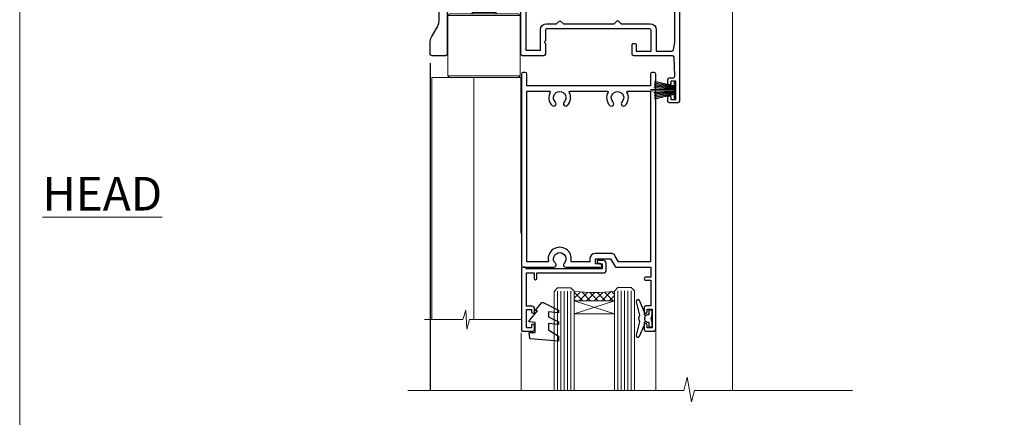
# Model space of a CAD drawing. Units: millimetres. Extents: x 1409 to 8566, y 792 to 2175.
# Drawn here: x 6813 to 7106, y 1445 to 1564 of the extents above; entities that cross this region are included whole.
import ezdxf

# ---------------------------------------------------------------- set-up
doc = ezdxf.new("R2010")
doc.units = ezdxf.units.MM
doc.layers.add('Aluminium Systems Ltd Joinery Detail', color=7, linetype='Continuous')
doc.layers.add('No Print', color=7, linetype='Continuous', plot=False)
doc.styles.add('ASL TXT 50', font='romans.shx', dxfattribs={"height": 100})

# ---------------------------------------------------------------- blocks, each defined once
blk = doc.blocks.new('Page Layout')
at = {"layer": 'Aluminium Systems Ltd Joinery Detail', "color": 8, "lineweight": 5}
blk.add_lwpolyline([(0, 693.9851618218306), (0, 0), (553.0825377109722, 0), (553.0825377109722, 693.9851618218306)], close=True, dxfattribs=at)
blk = doc.blocks.new('NZ212')
at = {"color": 8}
for p, q in [((-3.500000000000561, 5.193747284970243), (-3.500000000000504, 0.8062527150308938)), ((3.499999999999496, 0.8062527150308938), (3.499999999999439, 5.193747284970243))]:
    blk.add_line(p, q, dxfattribs=at)
blk.add_lwpolyline([(3.499999999999325, 0.806252715030837, -0.2303579185802505), (-3.500000000000391, 0.8062527150308938, -0.4607158371604556), (-7.000000000000504, 0.8062527150299843), (-7.000000000000448, 5.193747284970527, -0.4607158371605248), (-3.500000000000391, 5.1937472849703, -0.2303579185802505), (3.499999999999496, 5.1937472849703, -0.460715837160475), (6.999999999999432, 5.193747284970243), (6.999999999999488, 0.8062527150307233, -0.4607158371604521)], format="xyb", close=True, dxfattribs=at)
for points in [[(-5.249999999999993, 6.000000000001137), (5.25, 6.000000000001137)], [(-5.249999999999993, 0), (5.25, 0)]]:
    blk.add_lwpolyline(points, dxfattribs=at)
blk.add_lwpolyline([(-4.999999999999993, 6.000000000001137, -0.4142135623730951), (-4.199999999999982, 6.800000000001091), (4.199999999999989, 6.800000000001091, -0.414213562373095), (5, 6.00000000000108)], format="xyb", dxfattribs=at)
blk = doc.blocks.new('C438-20694')
blk.add_lwpolyline([(25.21254076055509, 0.7499998121184035, -0.414213562373095), (24.46254076055509, -1.87881596502848e-07), (22.71253547302938, -1.87881596502848e-07, -0.6681786379192989), (22.57111411679187, 0.3414211683557369), (23.22969276055453, 0.9999998121184035), (24.01255076055502, 0.9999998121184035), (24.01255076055502, 2.499999812118403), (1.500000593779706, 2.499999812118403), (1.000000593779706, 1.999999812118403), (0.2000005937796949, 1.999999812118403, -0.414213562373095), (5.937797062927075e-07, 2.199999812118392), (5.937797062927075e-07, 20.79999981211841, -0.414213562373095), (0.2000005937796949, 20.9999998121184), (3.399990593779595, 20.9999998121184, -0.414213562373095), (3.899990593779595, 20.4999998121184), (3.899990593779595, 19.35001781211849, -0.9999999999999999), (2.999960593779807, 19.35001781211849), (2.999960593779807, 19.9999998121184), (1.500000593779706, 19.9999998121184), (1.500000593779706, 14.59999981211831), (2.999960593779807, 14.59999981211831), (2.999960593779807, 15.24997681211835, -0.9999999999999999), (3.899990593779595, 15.24997681211835), (3.899990593779595, 14.34999981211831, -0.414213562373095), (3.149990593779595, 13.59999981211831), (1.500000593779706, 13.59999981211831), (1.500000593779706, 3.699999812118222), (3.800010593780545, 3.699999812118222), (3.800010593780545, 5.299999812118131, -0.9999999999999999), (4.600010593779817, 5.299999812118131), (4.600010593779817, 3.699999812118222), (24.46254076055509, 3.699999812118222, -0.414213562373095), (25.21254076055509, 2.949999812118222)], format="xyb", close=True)
blk = doc.blocks.new('DY470')
blk.add_lwpolyline([(5.750000019156957, 8.125391938145093), (8.75000001915696, 9.999999993873065), (8.75000001915696, 11.49999999387307), (0.3278039490302049, 10.7631533157444, 0.3639702342661999), (0.1459961579613847, 10.58134552467558), (1.915696401511013e-08, 8.912602022139758), (1.750000019156953, 8.912602022139755), (1.750000019156964, 5.912602022139762), (1.915696756782381e-08, 5.759496860969403), (1.915696756782381e-08, 5.459496860969391), (2.488722105443436, 2.493553373668941), (1.950000019156963, 2.446421298327838), (1.950000019156963, 2.146421298327837), (3.751061344076014, -6.12693185075841e-09), (4.154563361906835, -6.12693185075841e-09), (8.75000001915696, 2.241344210304117), (8.750000019156946, 3.041344210304118), (5.75000001915696, 2.778878219726348), (5.75000001915695, 4.261824901123624), (8.750000019156946, 5.725022666821207), (8.750000019156946, 6.525022666821215), (5.75000001915696, 6.262556676243449)], format="xyb", close=True)
blk = doc.blocks.new('C471-20683')
at = {"layer": 'Aluminium Systems Ltd Joinery Detail', "flags": 128}
for points in [[(38.50000000024079, 57.99999991084985), (38.50000000024124, 60.99999991084985), (36.90000000020677, 60.99999991084985, -0.9999999999999999), (36.90000000020677, 61.79999991085094), (38.50000000024079, 61.79999991084912), (38.50000000024033, 69.49999991084985), (37.00000000020805, 69.49999991084985, -0.4142135623724957), (36.50000000020805, 69.99999991084803), (36.50000000020623, 71.29999991085094, -0.9999999999999999), (37.40000000020677, 71.29999991085094), (37.40000000020677, 70.49999991084985), (38.90000000020677, 70.49999991084985), (38.90000000020677, 75.99999991084985), (37.40000000020677, 75.99999991084985), (37.40000000020586, 75.19999991085058, -0.9999999999999999), (36.50000000020714, 75.19999991085058), (36.50000000024033, 76.49999991084985, -0.414213562373095), (37.00000000024033, 76.99999991084985), (39.50000000024079, 76.99999991084985, -0.414213562373095), (40.00000000024079, 76.49999991084985), (40.00000000024079, 0.4999999108498514, -0.414213562373095), (39.50000000024079, -8.915014859667281e-08), (38.90000000024042, -8.915014859667281e-08, -0.414213562373095), (38.40000000024042, 0.4999999108498514), (38.40000000024042, 3.999999910849851), (1.600000000240698, 3.999999910849624), (1.600000000240698, 0.499999910849624, -0.414213562373095), (1.100000000240698, -8.915037597034825e-08), (0.5000000002407887, -8.915037597034825e-08, -0.414213562373095), (2.407887222943828e-10, 0.499999910849624), (2.407887222943828e-10, 57.49999991084985, -0.414213562373095), (0.5000000002407887, 57.99999991084985), (9.604407955129545, 57.99999991085008, -0.6690645461982968), (10.09505984306384, 56.8113469992239, 2.4225992824174), (12.70494015741781, 56.81134699922413, -0.6690645461983258), (13.19559204535176, 57.99999991085011), (23.50000000024079, 57.99999991084985, -0.9999999999999999), (23.50000000024079, 56.99999991084991), (22.00000000024079, 56.99999991085008), (22.00000000024079, 55.49999991085008), (26.55662432726672, 55.49999991085008), (27.85566243294329, 57.74999991085031, -0.2679491924311882), (28.28867513483533, 57.99999991085031)], [(38.40000000024042, 5.59999991084976), (38.40000000024042, 56.39999991084971), (28.92376043094441, 56.39999991085017), (27.91339745986193, 54.64999991085014, -0.2679491924311272), (26.61435935418535, 53.89999991085017), (21.90000000024042, 53.89999991085017, -0.414213562373095), (20.40000000024042, 55.39999991085017), (20.40000000024042, 56.39999991084994), (14.98224789786013, 56.39999991084966, 0.4719332409101741), (14.78596034182578, 56.16164374646638, -1.214321321226918), (8.01403965865461, 56.16164374646655, 0.4719332409099701), (7.817752102621171, 56.39999991084971), (1.600000000240698, 56.39999991084971), (1.600000000240698, 5.599999910849533), (8.397917389780787, 5.599999910849533, 0.5745711542946811), (8.57195116430296, 5.898550635488903, -0.3376103493479403), (9.105882353182096, 9.802069462678105, -0.9999999999999999), (10.09411764729953, 8.810408732659653, 2.420132881565951), (12.70588235318235, 8.810408732659567, -0.9999999999999999), (13.69411764729949, 9.802069462677593, -0.3376103493483284), (14.22804883617562, 5.898550635485037, 0.5745711542949179), (14.40208261069006, 5.599999910849363), (25.59791738978106, 5.59999991084976, 0.5745711542938665), (25.77195116429994, 5.898550635487254, -0.3376103493479106), (26.30588235318186, 9.80206946267748, -0.9999999999998391), (27.29411764729906, 8.810408732659937, 2.420132881565951), (29.90588235318216, 8.810408732659397, -0.9999999999998793), (30.89411764729959, 9.80206946267748, -0.3376103493482747), (31.42804883617566, 5.898550635485037, 0.5745711542953365), (31.60208261069079, 5.599999910849675)]]:
    blk.add_lwpolyline(points, format="xyb", close=True, dxfattribs=at)
blk = doc.blocks.new('F115-21144')
for points in [[(2.600000563619687, 45.18023593723023, -0.3888787318525004), (5.33853333537445, 48.16882003150567), (26.54357787137405, 50.02402103798033, 0.3888787318528238), (27, 50.52211838702618), (27.00000000000023, 56.58629112931293, -0.1989123673798796), (28.4644660940703, 60.12182503524865), (31.42132076357484, 63.07867970474785, 0.1989123673799498), (32.30000042001666, 65.2000000483099), (32.30000042001666, 68.50000004830963, -0.414213562373095), (32.80000042001666, 69.00000004830963), (37.80000042618848, 69.00000004830952, -0.414213562373095), (38.30000042618848, 68.50000004830952), (38.30000042618848, 52.00000000001773, 0.4142135623732282), (40.30000042618848, 50.00000000001773), (72.7998162715503, 50.00000000002955, -0.4142520006193031), (74.19999999998618, 48.60000001208572), (74.19999999998618, 46.90829038895026), (77.5485571793979, 44.97500000002128), (80.53280016682766, 44.97500000002059, 0.2151364099821136), (81.28251176066078, 45.31323529404767, -0.4177955218267075), (82.27692037817542, 45.36910112351273, 0.1859457451057946), (83.30000040001869, 44.97500000002696), (84.82500040002014, 44.97500000002309), (84.82500040002014, 45.22037306246875), (84.46821817577256, 45.51974889524444, 0.3639702342661503), (84.46821817577256, 47.48025110478829), (84.82500040002014, 47.77962693756307), (84.82500040002014, 48.02500000002237), (83.30000040001869, 48.02500000000827, 0.1859457451657248), (82.27692037790257, 47.63089887629268, -0.3996395437348554), (81.31233512911604, 47.65502525299501), (79.99162445080583, 48.97573593130448, -0.668178637919638), (80.41588851951747, 50.00000000001705), (87.80000040412233, 50.00000000001636), (88.20000040412197, 49.60000000001673), (94.4000004041227, 49.60000000001673), (94.80000040412233, 50.00000000001636), (97.20000040412197, 50.00000000001636, -0.9999999999999999), (97.20000040412197, 48.80000000001564), (86.30000039952301, 48.80000000001564), (86.30000040928917, 29.40000000007239), (89.3000004095411, 29.40000000003896, -0.9999999999999999), (89.3000004095411, 28.40000000003851), (85.50000040961277, 28.40000000003851, -0.4142135622174472), (85.10000040961313, 28.79999999982555), (85.10000040790874, 32.00000000108047, 0.4142135622172599), (83.10000040790874, 34.00000000001636), (76.20000000000618, 34.00000000001636, 0.4142135623730284), (74.20000000000528, 32.00000000001727), (74.19999999999891, 0.4999999999999929, -0.414213562373095), (73.69999999999891, -7.105427357601002e-15), (71.19999999499942, -7.105427357601002e-15, -0.414213562373095), (70.69999999999891, 0.499999994999591), (70.69999999999891, 1.64999998349969, -0.9999999999999999), (71.59999998999956, 1.64999998349969), (71.59999998999956, 0.9999999895005587), (73.09999997500017, 0.9999999895005587), (73.09999997500017, 6.399964000653192), (71.6000040125, 6.399964000653192), (71.6000040125, 5.749964006652242, -0.9999999999999999), (70.70000402250025, 5.749964006652242), (70.70000402250025, 6.89996399015228, -0.4142135623729619), (71.20000402250025, 7.399963990152052), (72.28462273782134, 7.399963990151939, 0.4231146226015619), (72.78439332067478, 7.915108775233186), (72.61469277260949, 13.51514478509784, 0.4053681750128138), (72.11492218975764, 14.0000000000167), (60.6000000000613, 14.00000000001636, -0.414213562373095), (60.1000000000613, 14.50000000001636), (60.10000000006221, 17.2999999993683, -0.4142135623777567), (60.40000000006694, 17.59999999936883), (61.00000000006366, 17.59999999935723, -0.4142135623674065), (61.30000000005839, 17.29999999935739), (61.30000000005839, 15.40000000002782), (65.80000012939763, 15.400000000026), (65.80000012939672, 21.50000000001636, 0.414213562373095), (65.30000012939672, 22.00000000001636), (34.60000000000218, 22.00000000001636, 0.4142135623726511), (34.30000000000291, 21.70000000001708), (34.30000000000291, 18.40000000002236), (33.90000000001237, 18.00000000001636), (34.30000000000291, 17.60000000001126), (34.30000000000291, 14.50000000001636, -0.414213562373095), (33.80000000000291, 14.00000000001636), (27.5, 14.00000000001636, -0.414213562373095), (27, 14.50000000001636), (27, 36.50002660867448, 0.4142135946781166), (26.49999994485188, 37.00002660867448), (26.29999946946737, 37.00002657558615, -0.4142136108298284), (26.09999943637922, 37.20002657558597), (26.09999943637922, 37.80002657926251, -0.4142135085317271), (26.29999939961453, 38.00002657926347), (26.39999943638031, 38.00002659764504), (26.39999943638259, 45.90869153889297, 0.4400105308920769), (25.31284369363448, 46.90488623698359), (6.51284482086885, 45.26009946130522, 0.3888787318530285), (5.600000563617868, 44.2639047632137), (5.600000563619687, 38.00002659764504), (5.700000600385465, 38.00002657926347, -0.4142135085317271), (5.900000563620779, 37.80002657926251), (5.900000563620779, 37.20002657558597, -0.4142136108298284), (5.700000530532634, 37.00002657558615), (5.500000055148121, 37.00002660867448, 0.4142135946781166), (5, 36.50002660867448), (5, 14.50000000001636, -0.414213562373095), (4.5, 14.00000000001636), (0.5, 14.00000000001636, -0.414213562373095), (0, 14.50000000001636), (0, 18.19615242272265, -0.1316524975874148), (0.401923788647764, 19.69615242272356), (2.198076774970104, 22.80718065320251, 0.1316524975872606), (2.600000563616049, 24.30718065320166)], [(77.17342830999405, 43.57500000002164), (73.09999999998672, 45.92679493132857, -0.2679491924305064), (72.79999999998745, 46.44641017359867), (72.79999999998654, 48.60000001252774), (40.30000042400024, 48.60000000931165, -0.4142135624017119), (36.90000042366319, 52.00000000930697), (36.90000042364863, 62.94077307185454, 0.2807125383418244), (36.62916708871853, 63.38516326032481, -0.4923580453266859), (36.43089929657071, 64.47692002644112, 0.1859457451055209), (36.82500042005358, 65.50000004827325), (36.82500042005722, 67.0250000482738), (36.57962735761157, 67.0250000482738), (36.2802515248195, 66.66821782400666, 0.3639702342729259), (34.31974931526383, 66.66821782400666), (34.02037348247177, 67.0250000482738), (33.77500042002612, 67.0250000482738), (33.77500042002976, 65.50000004827268, 0.1859457451053798), (34.16910154351262, 64.47692002644135, -0.6749092029109888), (33.60204001314924, 63.30895445775365, 0.2916384688985176), (33.13002428686741, 63.05172344342412, -0.0703923570738886), (32.38902114641678, 62.06648110026844), (29.45441558773018, 59.13187554158673, 0.1989123673798872), (28.39999999999964, 56.58629112931293), (28.39999999999964, 15.59999955336467), (32.80000000000655, 15.59999955336444), (32.80000000000291, 21.70000000001572, -0.4142135623731505), (34.60000000000196, 23.50000000001647), (37.57573592667541, 23.50000000001761), (38.38786796564, 24.31213203437333, -0.4142135623731145), (38.81213203435254, 24.31213203437413), (39.62426406409941, 23.50000000001761), (54.775737358475, 23.50000000001761), (55.58786938822277, 24.31213203437414, -0.4142135623732521), (56.01213345693418, 24.31213203437346), (56.824265495899, 23.50000000001761), (65.50000097721204, 23.50000000001773, -0.4142135623730347), (67.30000097721131, 21.70000000001789), (67.30000097721131, 15.40000000002578), (71.97363959613995, 15.40000000002453, 0.3684720233174656), (72.4673599120988, 15.82100474947094), (72.7999991521865, 17.9000000000243), (72.79999915219014, 32.00000000001796, -0.4142135623729972), (76.20000000000618, 35.40000084783104), (83.10000040790874, 35.40000000001634, -0.1047360387930324), (84.47837878478822, 35.10806580532084, 0.5424842428246153), (84.9000004062782, 35.38230690594047), (84.90000040215273, 43.57500000002073)]]:
    blk.add_lwpolyline(points, format="xyb", close=True)
blk = doc.blocks.new('PBF48650-2B')
for p, q in [((-1.250000000000028, 0.5000000000001634), (-2.597665527984248, 6.346691168916394)), ((-1.022727272727309, 0.5000000000001634), (-2.128493964101324, 6.397226468794443)), ((-0.795454545454561, 0.5000000000001634), (-1.657446624792101, 6.437757965357065)), ((-0.5681818181818699, 0.5000000000001634), (-1.184937038905332, 6.468216902703205)), ((-0.3409090909091788, 0.5000000000004192), (-0.71138121578241, 6.488551611591646)), ((-0.113636363636374, 0.5), (-0.2577903688768401, 7.498515529937265)), ((0.113636363636374, 0.5), (0.2577903688768401, 7.498515529937265)), ((0.3409090909091788, 0.5000000000004192), (0.71138121578241, 6.488551611591646)), ((0.5681818181818699, 0.5000000000001634), (1.184937038905332, 6.468216902703205)), ((0.795454545454561, 0.5000000000001634), (1.657446624792101, 6.437757965357065)), ((1.022727272727309, 0.5000000000001634), (2.128493964101324, 6.397226468794443)), ((1.250000000000028, 0.5000000000001634), (2.597665527984248, 6.346691168916394))]:
    blk.add_line(p, q)
blk.add_lwpolyline([(-2.400000000000006, 0), (2.400000000000006, 0), (2.400000000000006, 0.5), (-2.400000000000006, 0.5)], close=True)
blk = doc.blocks.new('SH276B')
blk.add_blockref('PBF48650-2B', (0, 0))
blk = doc.blocks.new('Residential Bifold Door Head DF')
at = {"layer": 'Aluminium Systems Ltd Joinery Detail', "lineweight": 5}
h = blk.add_hatch(dxfattribs=at)
h.set_pattern_fill('NET', color=256, scale=0.5, angle=-45.00000000000003)
h.set_pattern_definition([(314.9999999999999, (320.2546022664265, -71.77286924083336), (1.122532015133645, 1.122532015133644), []), (44.99999999999994, (320.2546022664265, -71.77286924083336), (-1.122532015133644, 1.122532015133645), [])])
edge = h.paths.add_edge_path()
edge.add_line((-244.3679377923617, 90.37785212735008), (-244.3679377923626, 90.46943419701648))
edge.add_arc((-233.7606791801354, 95.37785212724094), 11.68787841502612, 204.8319352716072, 205.3276199955107)
edge.add_line((-244.325077025991, 90.37785212735008), (-244.3679377923617, 90.37785212735008))
edge = h.paths.add_edge_path()
edge.add_arc((-250.4482382640162, 132.2573651886572), 39.91808034929969, -98.66012635136639, -81.37059348159772, ccw=False)
edge.add_line((-256.4588179727015, 92.79439431292604), (-256.4588179727015, 89.88346262072565))
edge.add_line((-256.4588179727015, 89.88346262072565), (-244.4588179727479, 89.8834626207402))
edge.add_line((-244.458817972747, 89.8834626207402), (-244.4588179727488, 92.79117733946197))
for p, q in [((-273.947383075526, 185.1588700111802), (-281.947383075526, 185.1588700111802)), ((-279.3140335267398, 183.9088766953221), (-287.3140335267398, 183.9088766953221)), ((-279.9390335267416, 184.5338766953221), (-286.689033526738, 184.5338766953221)), ((-279.9390335267435, 183.2838766953221), (-286.6890335267398, 183.2838766953221)), ((-272.5640335267416, 174.8838760661832), (-294.0640335267416, 174.8838760661832)), ((-279.9390335267435, 175.783876695293), (-286.6890335267398, 175.783876695293)), ((-272.5640335267416, 156.8838760661832), (-294.0640335267416, 156.8838760661832)), ((-244.458817972747, 86.01212164557484), (-256.458817972747, 89.8834626207402)), ((-244.458817972747, 89.8834626207402), (-256.458817972747, 86.01212164557484))]:
    blk.add_line(p, q, dxfattribs=at)
at = {"layer": 'Aluminium Systems Ltd Joinery Detail', "linetype": 'Continuous', "lineweight": 5}
for p, q in [((-209.2820605221181, 176.881656709349), (-209.2820605221181, 63.19646969630895)), ((-272.2151550946236, 63.19646969630895), (-272.2151550946236, 80.36557646043121)), ((-232.1855221278092, 63.19646969630895), (-232.1855221278092, 81.06998309224701))]:
    blk.add_line(p, q, dxfattribs=at)
at = {"layer": 'Aluminium Systems Ltd Joinery Detail'}
blk.add_line((-299.3159089737473, 160.6977521097172), (-299.3159089737473, 63.19646969630895), dxfattribs=at)
at = {"layer": 'Aluminium Systems Ltd Joinery Detail', "lineweight": 5, "ltscale": 3}
for p, q in [((-261.4588179727015, 92.79439431292604), (-261.4588179727015, 63.19646969630895)), ((-260.4588179727015, 92.79439431292604), (-260.4588179727015, 63.19646969630895)), ((-259.4588179727015, 92.79439431292604), (-259.4588179727015, 63.19646969630895)), ((-258.4588179727015, 92.79439431292604), (-258.4588179727015, 63.19646969630895)), ((-257.4588179727015, 92.79439431292604), (-257.4588179727015, 63.19646969630895)), ((-243.4631238764504, 92.8838772132379), (-243.4631238764504, 63.19646969630895)), ((-242.4631238764504, 92.8838772132379), (-242.4631238764504, 63.19646969630895)), ((-241.4631238764504, 92.8838772132379), (-241.4631238764504, 63.19646969630895)), ((-240.4631238764504, 92.8838772132379), (-240.4631238764504, 63.19646969630895)), ((-239.4631238764504, 92.8838772132379), (-239.4631238764504, 63.19646969630895))]:
    blk.add_line(p, q, dxfattribs=at)
at = {"layer": 'Aluminium Systems Ltd Joinery Detail', "lineweight": 5}
for points in [[(-286.7890341558777, 183.1838760661824), (-286.6890335267398, 183.2838766953221), (-287.3140335267398, 183.9088766953221), (-286.689033526738, 184.5338766953221), (-287.3140335267398, 185.1588766953294), (-286.6890335267398, 185.7838766953294), (-279.9390335267435, 185.7838766953294), (-279.3140335267416, 185.1588766953294), (-279.9390335267435, 184.5338766953221), (-279.3140335267416, 183.9088766953221), (-279.9390335267435, 183.2838766953221), (-279.8390328976038, 183.1838760661824)], [(-287.2890328976245, 176.3838760661832), (-286.6890335267398, 175.783876695293), (-287.0890341558533, 175.3838760661832)], [(-279.53903289763, 175.3838760661832), (-279.9390335267435, 175.783876695293), (-279.339034155857, 176.3838760661832)], [(-272.3140335267416, 110.0174664054514), (-272.3140335267416, 156.3838760661832), (-298.8140335267416, 156.3838760661832), (-298.8140335267416, 84.30864345592755)], [(-286.3140335267416, 156.3838760661832), (-286.3140335267416, 84.30864345592755)], [(-244.4631238764504, 63.19646969630895), (-244.4631238764504, 92.7904131678236), (-243.4600477918574, 93.8838772132379), (-239.4631855285242, 93.8838772132379), (-238.4631238764504, 92.8838772132379), (-238.4631238764504, 63.19646969630895)], [(-262.4588179727015, 63.19646969630895), (-262.4588179727015, 92.70093026751539), (-261.4557418881085, 93.79439431292604), (-257.4588796247753, 93.79439431292604), (-256.4588179727015, 92.79439431292604), (-256.4588179727015, 63.19646969630895)]]:
    blk.add_lwpolyline(points, dxfattribs=at)
for points in [[(-272.5640335267416, 174.8838760661832), (-273.0640335267416, 175.3838760661832), (-293.5640335267416, 175.3838760661832), (-294.0640335267416, 174.8838760661832), (-294.0640335267416, 156.8838760661832), (-293.5640335267416, 156.3838760661832), (-273.0640335267416, 156.3838760661832), (-272.5640335267416, 156.8838760661832)], [(-244.458817972747, 89.8834626207402), (-256.458817972747, 89.8834626207402), (-256.458817972747, 86.01212164557484), (-244.458817972747, 86.01212164557484)]]:
    blk.add_lwpolyline(points, close=True, dxfattribs=at)
at = {"layer": 'Aluminium Systems Ltd Joinery Detail'}
blk.add_lwpolyline([(-235.0786116525891, 85.51862452651955), (-235.3605036350045, 85.59415725556056, -0.3394542588633712), (-235.5087398259838, 85.78734242081833), (-235.5087398259838, 86.43387702322258, 0.1052493344124674), (-235.5260774616976, 86.51532922192433), (-237.0520839152682, 89.93750751997669, 0.9133919180647162), (-237.9945841909534, 89.61574466936855), (-237.0300714706345, 85.6489815022947, -0.1257362244887155), (-237.0312240513644, 85.54996475173249), (-237.2628189475908, 84.68564083268171, 0.1316524975874038), (-237.2628189475908, 84.58211321464051), (-237.0312240513644, 83.71778929471276, -0.1257362244887155), (-237.0300714706345, 83.61877254415054), (-237.9945841909534, 79.65200937707692, 0.913391918064716), (-237.0520839152682, 79.33024652646856), (-235.5260774616976, 82.75242482452092, 0.1052493344124674), (-235.5087398259838, 82.83387702322267), (-235.5087398259838, 83.48041162562691, -0.3394542588633712), (-235.3605036350045, 83.67359679088469), (-235.0786116525891, 83.7491295199257)], format="xyb", dxfattribs=at)
at = {"layer": 'Aluminium Systems Ltd Joinery Detail', "linetype": 'Continuous', "lineweight": 5}
blk.add_lwpolyline([(-272.3121889823587, 84.30864345592755), (-287.6032025089289, 84.30864345592755), (-288.4667078395423, 81.44604884103802), (-288.7167078395423, 87.08447826166713), (-289.6212059095951, 84.30864345592755), (-301.0207284945345, 84.30864345592755)], dxfattribs=at)
at = {"layer": 'Aluminium Systems Ltd Joinery Detail'}
blk.add_lwpolyline([(-233.2587398259838, 83.50887702322262), (-233.5601826674687, 84.63387702322262), (-233.2587398259838, 85.75887702322262), (-233.2587398259838, 87.13387702322262), (-234.2587398259838, 87.13387702322262), (-234.2587398259838, 85.75191101197248, 0.447213595499958), (-235.5087398259838, 84.63387702322262, 0.4472135954999584), (-234.2587398259838, 83.51584303447277), (-234.2587398259838, 82.13387702322262), (-233.2587398259838, 82.13387702322262)], format="xyb", close=True, dxfattribs=at)
at = {"layer": 'Aluminium Systems Ltd Joinery Detail', "linetype": 'Continuous', "lineweight": 5, "ltscale": 0.12}
blk.add_lwpolyline([(-173.598565763172, 63.19646301215971), (-220.6372000066303, 63.19646301215971), (-221.5409104151158, 59.7625592931231), (-222.807503678484, 67.18058420088482), (-223.8448668729952, 63.19646301215971), (-306.0267127528629, 63.19646301215971)], dxfattribs=at)
at = {"layer": 'Aluminium Systems Ltd Joinery Detail', "lineweight": 5}
blk.add_arc((-250.4479409970135, 133.3662347575967), 41.01469101535079, 261.5727076932466, 278.3965724737241, dxfattribs=at)
at = {"color": 0}
blk.add_blockref('F115-21144', (-299.3121656471449, 148.8838405245584), dxfattribs=at)
at = {"color": 0, "rotation": 90}
blk.add_blockref('SH276B', (-226.2121656721447, 152.5838225196352), dxfattribs=at)
at = {"layer": 'Aluminium Systems Ltd Joinery Detail', "lineweight": 5, "extrusion": (0, 0, -1), "xscale": -1, "zscale": -1}
blk.add_blockref('NZ212', (283.3140335267398, 176.3838760661832), dxfattribs=at)
at = {"layer": 'Aluminium Systems Ltd Joinery Detail', "xscale": -1, "rotation": 180}
blk.add_blockref('C471-20683', (-272.1587398261899, 157.8838769340721), dxfattribs=at)
at = {"layer": 'Aluminium Systems Ltd Joinery Detail', "lineweight": 5, "xscale": -1, "rotation": 180}
for name, p in [('C438-20694', (-272.1673374865404, 101.8838768353574)), ('DY470', (-269.8513234614892, 89.37147004537957))]:
    blk.add_blockref(name, p, dxfattribs=at)

msp = doc.modelspace()

# ---------------------------------------------------------------- block references
at = {"layer": 'Aluminium Systems Ltd Joinery Detail'}
msp.add_blockref('Residential Bifold Door Head DF', (7234.655646054229, 1390.225695190462, 1.000000000000014), dxfattribs=at)
at = {"layer": 'No Print'}
msp.add_blockref('Page Layout', (6813.030643808472, 1047.609308107969), dxfattribs=at)

# ---------------------------------------------------------------- texts
at = {"layer": 'Aluminium Systems Ltd Joinery Detail', "lineweight": 5, "insert": (6855.48149630294, 1517.010903518307), "char_height": 10, "width": 56.32408846670543, "attachment_point": 3, "style": 'ASL TXT 50'}
msp.add_mtext('{\\fArial|b0|i0|c0|p34;\\LHEAD}', dxfattribs=at)

doc.saveas('drawing.dxf')
